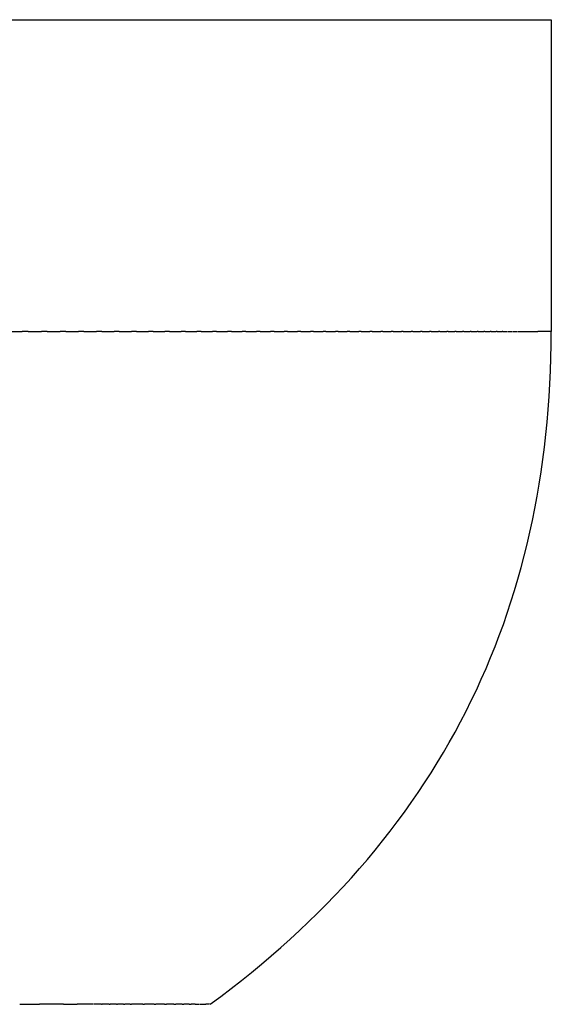
# Model space of a CAD drawing. Units: inches. Extents: x -90 to 301, y -132 to 429.
# Drawn here: x 89 to 90, y 394 to 396 of the extents above; entities that cross this region are included whole.
import ezdxf

# ---------------------------------------------------------------- set-up
doc = ezdxf.new("R2010")
doc.units = ezdxf.units.IN
doc.header["$MEASUREMENT"] = 0

# ---------------------------------------------------------------- blocks, each defined once
blk = doc.blocks.new('block 5057')
at = {"color": 7, "lineweight": 25, "true_color": 0xffffff}
blk.add_lwpolyline([(90.3661, 395.4526), (90.3661, 395.4526)], dxfattribs=at)
blk = doc.blocks.new('block 5058')
at = {"color": 7, "lineweight": 25, "true_color": 0xffffff}
blk.add_open_spline([(90.3316, 395.4526), (90.3327, 395.4526), (90.3337, 395.4526), (90.3347, 395.4526)], degree=3, dxfattribs=at)
blk = doc.blocks.new('block 5059')
at = {"color": 7, "lineweight": 25, "true_color": 0xffffff}
blk.add_open_spline([(90.3241, 395.4526), (90.3264, 395.4526), (90.3287, 395.4526), (90.3309, 395.4526)], degree=3, dxfattribs=at)
blk = doc.blocks.new('block 5060')
at = {"color": 7, "lineweight": 25, "true_color": 0xffffff}
blk.add_open_spline([(90.3159, 395.4526), (90.3183, 395.4526), (90.3208, 395.4526), (90.3233, 395.4526)], degree=3, dxfattribs=at)
blk = doc.blocks.new('block 5061')
at = {"color": 7, "lineweight": 25, "true_color": 0xffffff}
blk.add_open_spline([(90.3068, 395.4526), (90.3095, 395.4526), (90.3122, 395.4526), (90.3149, 395.4526)], degree=3, dxfattribs=at)
blk = doc.blocks.new('block 5062')
at = {"color": 7, "lineweight": 25, "true_color": 0xffffff}
blk.add_open_spline([(90.2971, 395.4526), (90.3, 395.4526), (90.3029, 395.4526), (90.3058, 395.4526)], degree=3, dxfattribs=at)
blk = doc.blocks.new('block 5063')
at = {"color": 7, "lineweight": 25, "true_color": 0xffffff}
blk.add_open_spline([(90.2866, 395.4526), (90.2897, 395.4526), (90.2928, 395.4526), (90.2959, 395.4526)], degree=3, dxfattribs=at)
blk = doc.blocks.new('block 5064')
at = {"color": 7, "lineweight": 25, "true_color": 0xffffff}
blk.add_open_spline([(90.2753, 395.4526), (90.2786, 395.4526), (90.2819, 395.4526), (90.2852, 395.4526)], degree=3, dxfattribs=at)
blk = doc.blocks.new('block 5065')
at = {"color": 7, "lineweight": 25, "true_color": 0xffffff}
blk.add_open_spline([(90.2632, 395.4526), (90.2667, 395.4526), (90.2702, 395.4526), (90.2738, 395.4526)], degree=3, dxfattribs=at)
blk = doc.blocks.new('block 5066')
at = {"color": 7, "lineweight": 25, "true_color": 0xffffff}
blk.add_open_spline([(90.2504, 395.4526), (90.2541, 395.4526), (90.2578, 395.4526), (90.2616, 395.4526)], degree=3, dxfattribs=at)
blk = doc.blocks.new('block 5067')
at = {"color": 7, "lineweight": 25, "true_color": 0xffffff}
blk.add_open_spline([(90.2368, 395.4526), (90.2407, 395.4526), (90.2446, 395.4526), (90.2486, 395.4526)], degree=3, dxfattribs=at)
blk = doc.blocks.new('block 5068')
at = {"color": 7, "lineweight": 25, "true_color": 0xffffff}
blk.add_open_spline([(90.2224, 395.4526), (90.2265, 395.4526), (90.2307, 395.4526), (90.2348, 395.4526)], degree=3, dxfattribs=at)
blk = doc.blocks.new('block 5069')
at = {"color": 7, "lineweight": 25, "true_color": 0xffffff}
blk.add_open_spline([(90.2072, 395.4526), (90.2116, 395.4526), (90.2159, 395.4526), (90.2202, 395.4526)], degree=3, dxfattribs=at)
blk = doc.blocks.new('block 5070')
at = {"color": 7, "lineweight": 25, "true_color": 0xffffff}
blk.add_open_spline([(90.1913, 395.4526), (90.1958, 395.4526), (90.2004, 395.4526), (90.2049, 395.4526)], degree=3, dxfattribs=at)
blk = doc.blocks.new('block 5071')
at = {"color": 7, "lineweight": 25, "true_color": 0xffffff}
blk.add_open_spline([(90.1746, 395.4526), (90.1793, 395.4526), (90.184, 395.4526), (90.1888, 395.4526)], degree=3, dxfattribs=at)
blk = doc.blocks.new('block 5072')
at = {"color": 7, "lineweight": 25, "true_color": 0xffffff}
blk.add_open_spline([(90.157, 395.4526), (90.162, 395.4526), (90.1669, 395.4526), (90.1718, 395.4526)], degree=3, dxfattribs=at)
blk = doc.blocks.new('block 5073')
at = {"color": 7, "lineweight": 25, "true_color": 0xffffff}
blk.add_open_spline([(90.1387, 395.4526), (90.1438, 395.4526), (90.1489, 395.4526), (90.1541, 395.4526)], degree=3, dxfattribs=at)
blk = doc.blocks.new('block 5074')
at = {"color": 7, "lineweight": 25, "true_color": 0xffffff}
blk.add_open_spline([(90.1196, 395.4526), (90.1249, 395.4526), (90.1302, 395.4526), (90.1355, 395.4526)], degree=3, dxfattribs=at)
blk = doc.blocks.new('block 5075')
at = {"color": 7, "lineweight": 25, "true_color": 0xffffff}
blk.add_open_spline([(90.0996, 395.4526), (90.1051, 395.4526), (90.1107, 395.4526), (90.1162, 395.4526)], degree=3, dxfattribs=at)
blk = doc.blocks.new('block 5076')
at = {"color": 7, "lineweight": 25, "true_color": 0xffffff}
blk.add_open_spline([(90.0789, 395.4526), (90.0846, 395.4526), (90.0903, 395.4526), (90.096, 395.4526)], degree=3, dxfattribs=at)
blk = doc.blocks.new('block 5077')
at = {"color": 7, "lineweight": 25, "true_color": 0xffffff}
blk.add_open_spline([(90.0573, 395.4526), (90.0632, 395.4526), (90.0691, 395.4526), (90.075, 395.4526)], degree=3, dxfattribs=at)
blk = doc.blocks.new('block 5078')
at = {"color": 7, "lineweight": 25, "true_color": 0xffffff}
blk.add_open_spline([(90.035, 395.4526), (90.041, 395.4526), (90.0471, 395.4526), (90.0532, 395.4526)], degree=3, dxfattribs=at)
blk = doc.blocks.new('block 5079')
at = {"color": 7, "lineweight": 25, "true_color": 0xffffff}
blk.add_open_spline([(90.0118, 395.4526), (90.018, 395.4526), (90.0243, 395.4526), (90.0306, 395.4526)], degree=3, dxfattribs=at)
blk = doc.blocks.new('block 5080')
at = {"color": 7, "lineweight": 25, "true_color": 0xffffff}
blk.add_open_spline([(89.9878, 395.4526), (89.9942, 395.4526), (90.0007, 395.4526), (90.0071, 395.4526)], degree=3, dxfattribs=at)
blk = doc.blocks.new('block 5081')
at = {"color": 7, "lineweight": 25, "true_color": 0xffffff}
blk.add_open_spline([(89.9629, 395.4526), (89.9696, 395.4526), (89.9762, 395.4526), (89.9828, 395.4526)], degree=3, dxfattribs=at)
blk = doc.blocks.new('block 5082')
at = {"color": 7, "lineweight": 25, "true_color": 0xffffff}
blk.add_open_spline([(89.9373, 395.4526), (89.9441, 395.4526), (89.9509, 395.4526), (89.9577, 395.4526)], degree=3, dxfattribs=at)
blk = doc.blocks.new('block 5083')
at = {"color": 7, "lineweight": 25, "true_color": 0xffffff}
blk.add_open_spline([(89.9108, 395.4526), (89.9178, 395.4526), (89.9248, 395.4526), (89.9318, 395.4526)], degree=3, dxfattribs=at)
blk = doc.blocks.new('block 5084')
at = {"color": 7, "lineweight": 25, "true_color": 0xffffff}
blk.add_open_spline([(89.8834, 395.4526), (89.8906, 395.4526), (89.8978, 395.4526), (89.905, 395.4526)], degree=3, dxfattribs=at)
blk = doc.blocks.new('block 5085')
at = {"color": 7, "lineweight": 25, "true_color": 0xffffff}
blk.add_open_spline([(89.8552, 395.4526), (89.8626, 395.4526), (89.87, 395.4526), (89.8773, 395.4526)], degree=3, dxfattribs=at)
blk = doc.blocks.new('block 5086')
at = {"color": 7, "lineweight": 25, "true_color": 0xffffff}
blk.add_open_spline([(89.8262, 395.4526), (89.8338, 395.4526), (89.8413, 395.4526), (89.8488, 395.4526)], degree=3, dxfattribs=at)
blk = doc.blocks.new('block 5087')
at = {"color": 7, "lineweight": 25, "true_color": 0xffffff}
blk.add_open_spline([(89.7964, 395.4526), (89.8041, 395.4526), (89.8118, 395.4526), (89.8195, 395.4526)], degree=3, dxfattribs=at)
blk = doc.blocks.new('block 5088')
at = {"color": 7, "lineweight": 25, "true_color": 0xffffff}
blk.add_open_spline([(89.7657, 395.4526), (89.7736, 395.4526), (89.7814, 395.4526), (89.7893, 395.4526)], degree=3, dxfattribs=at)
blk = doc.blocks.new('block 5089')
at = {"color": 7, "lineweight": 25, "true_color": 0xffffff}
blk.add_open_spline([(89.7341, 395.4526), (89.7422, 395.4526), (89.7502, 395.4526), (89.7583, 395.4526)], degree=3, dxfattribs=at)
blk = doc.blocks.new('block 5090')
at = {"color": 7, "lineweight": 25, "true_color": 0xffffff}
blk.add_open_spline([(89.7017, 395.4526), (89.71, 395.4526), (89.7182, 395.4526), (89.7264, 395.4526)], degree=3, dxfattribs=at)
blk = doc.blocks.new('block 5091')
at = {"color": 7, "lineweight": 25, "true_color": 0xffffff}
blk.add_open_spline([(89.6685, 395.4526), (89.6769, 395.4526), (89.6853, 395.4526), (89.6936, 395.4526)], degree=3, dxfattribs=at)
blk = doc.blocks.new('block 5092')
at = {"color": 7, "lineweight": 25, "true_color": 0xffffff}
blk.add_open_spline([(89.6344, 395.4526), (89.6429, 395.4526), (89.6515, 395.4526), (89.66, 395.4526)], degree=3, dxfattribs=at)
blk = doc.blocks.new('block 5093')
at = {"color": 7, "lineweight": 25, "true_color": 0xffffff}
blk.add_open_spline([(89.5994, 395.4526), (89.6081, 395.4526), (89.6168, 395.4526), (89.6256, 395.4526)], degree=3, dxfattribs=at)
blk = doc.blocks.new('block 5094')
at = {"color": 7, "lineweight": 25, "true_color": 0xffffff}
blk.add_open_spline([(89.5636, 395.4526), (89.5725, 395.4526), (89.5813, 395.4526), (89.5902, 395.4526)], degree=3, dxfattribs=at)
blk = doc.blocks.new('block 5095')
at = {"color": 7, "lineweight": 25, "true_color": 0xffffff}
blk.add_open_spline([(89.5269, 395.4526), (89.5359, 395.4526), (89.545, 395.4526), (89.554, 395.4526)], degree=3, dxfattribs=at)
blk = doc.blocks.new('block 5096')
at = {"color": 7, "lineweight": 25, "true_color": 0xffffff}
blk.add_open_spline([(89.4894, 395.4526), (89.4985, 395.4526), (89.5077, 395.4526), (89.5169, 395.4526)], degree=3, dxfattribs=at)
blk = doc.blocks.new('block 5097')
at = {"color": 7, "lineweight": 25, "true_color": 0xffffff}
blk.add_open_spline([(89.4509, 395.4526), (89.4603, 395.4526), (89.4696, 395.4526), (89.479, 395.4526)], degree=3, dxfattribs=at)
blk = doc.blocks.new('block 5098')
at = {"color": 7, "lineweight": 25, "true_color": 0xffffff}
blk.add_open_spline([(89.4117, 395.4526), (89.4212, 395.4526), (89.4307, 395.4526), (89.4402, 395.4526)], degree=3, dxfattribs=at)
blk = doc.blocks.new('block 5099')
at = {"color": 7, "lineweight": 25, "true_color": 0xffffff}
blk.add_open_spline([(89.3715, 395.4526), (89.3812, 395.4526), (89.3908, 395.4526), (89.4005, 395.4526)], degree=3, dxfattribs=at)
blk = doc.blocks.new('block 5100')
at = {"color": 7, "lineweight": 25, "true_color": 0xffffff}
blk.add_open_spline([(89.3305, 395.4526), (89.3403, 395.4526), (89.3501, 395.4526), (89.3599, 395.4526)], degree=3, dxfattribs=at)
blk = doc.blocks.new('block 5101')
at = {"color": 7, "lineweight": 25, "true_color": 0xffffff}
blk.add_open_spline([(89.2886, 395.4526), (89.2985, 395.4526), (89.3085, 395.4526), (89.3184, 395.4526)], degree=3, dxfattribs=at)
blk = doc.blocks.new('block 5102')
at = {"color": 7, "lineweight": 25, "true_color": 0xffffff}
blk.add_open_spline([(89.2458, 395.4526), (89.2559, 395.4526), (89.266, 395.4526), (89.2761, 395.4526)], degree=3, dxfattribs=at)
blk = doc.blocks.new('block 5103')
at = {"color": 7, "lineweight": 25, "true_color": 0xffffff}
blk.add_open_spline([(89.2022, 395.4526), (89.2124, 395.4526), (89.2226, 395.4526), (89.2329, 395.4526)], degree=3, dxfattribs=at)
blk = doc.blocks.new('block 5104')
at = {"color": 7, "lineweight": 25, "true_color": 0xffffff}
blk.add_open_spline([(89.1576, 395.4526), (89.168, 395.4526), (89.1784, 395.4526), (89.1888, 395.4526)], degree=3, dxfattribs=at)
blk = doc.blocks.new('block 5105')
at = {"color": 7, "lineweight": 25, "true_color": 0xffffff}
blk.add_open_spline([(89.1122, 395.4526), (89.1227, 395.4526), (89.1333, 395.4526), (89.1438, 395.4526)], degree=3, dxfattribs=at)
blk = doc.blocks.new('block 5106')
at = {"color": 7, "lineweight": 25, "true_color": 0xffffff}
blk.add_open_spline([(89.0659, 395.4526), (89.0766, 395.4526), (89.0873, 395.4526), (89.0979, 395.4526)], degree=3, dxfattribs=at)
blk = doc.blocks.new('block 5297')
at = {"color": 7, "lineweight": 25, "true_color": 0xffffff}
blk.add_open_spline([(90.3668, 396.2009), (90.3668, 395.9515), (90.3668, 395.7021), (90.3668, 395.4526)], degree=3, dxfattribs=at)
blk = doc.blocks.new('block 5298')
at = {"color": 7, "lineweight": 25, "true_color": 0xffffff}
blk.add_open_spline([(44.3682, 396.2009), (59.701, 396.2009), (75.0337, 396.2009), (90.3665, 396.2009)], degree=3, dxfattribs=at)
blk = doc.blocks.new('block 5867')
at = {"color": 7, "lineweight": 25, "true_color": 0xffffff}
blk.add_open_spline([(89.197, 393.8392), (89.1778, 393.8392), (89.1586, 393.8392), (89.1394, 393.8392)], degree=3, dxfattribs=at)
blk = doc.blocks.new('block 5868')
at = {"color": 7, "lineweight": 25, "true_color": 0xffffff}
blk.add_open_spline([(89.269, 393.8392), (89.2559, 393.8392), (89.2429, 393.8392), (89.2298, 393.8392)], degree=3, dxfattribs=at)
blk = doc.blocks.new('block 5869')
at = {"color": 7, "lineweight": 25, "true_color": 0xffffff}
blk.add_open_spline([(89.2879, 393.8392), (89.2821, 393.8392), (89.2764, 393.8392), (89.2706, 393.8392)], degree=3, dxfattribs=at)
blk = doc.blocks.new('block 5870')
at = {"color": 7, "lineweight": 25, "true_color": 0xffffff}
blk.add_open_spline([(89.3061, 393.8392), (89.3007, 393.8392), (89.2953, 393.8392), (89.2899, 393.8392)], degree=3, dxfattribs=at)
blk = doc.blocks.new('block 5871')
at = {"color": 7, "lineweight": 25, "true_color": 0xffffff}
blk.add_open_spline([(89.3237, 393.8392), (89.3186, 393.8392), (89.3136, 393.8392), (89.3085, 393.8392)], degree=3, dxfattribs=at)
blk = doc.blocks.new('block 5872')
at = {"color": 7, "lineweight": 25, "true_color": 0xffffff}
blk.add_open_spline([(89.3405, 393.8392), (89.3358, 393.8392), (89.3311, 393.8392), (89.3264, 393.8392)], degree=3, dxfattribs=at)
blk = doc.blocks.new('block 5873')
at = {"color": 7, "lineweight": 25, "true_color": 0xffffff}
blk.add_open_spline([(89.3567, 393.8392), (89.3523, 393.8392), (89.3479, 393.8392), (89.3435, 393.8392)], degree=3, dxfattribs=at)
blk = doc.blocks.new('block 5874')
at = {"color": 7, "lineweight": 25, "true_color": 0xffffff}
blk.add_open_spline([(89.3869, 393.8392), (89.3779, 393.8392), (89.3689, 393.8392), (89.3599, 393.8392)], degree=3, dxfattribs=at)
blk = doc.blocks.new('block 5875')
at = {"color": 7, "lineweight": 25, "true_color": 0xffffff}
blk.add_open_spline([(89.4145, 393.8392), (89.4065, 393.8392), (89.3986, 393.8392), (89.3907, 393.8392)], degree=3, dxfattribs=at)
blk = doc.blocks.new('block 5876')
at = {"color": 7, "lineweight": 25, "true_color": 0xffffff}
blk.add_open_spline([(89.4393, 393.8392), (89.4324, 393.8392), (89.4255, 393.8392), (89.4186, 393.8392)], degree=3, dxfattribs=at)
blk = doc.blocks.new('block 5877')
at = {"color": 7, "lineweight": 25, "true_color": 0xffffff}
blk.add_open_spline([(89.4615, 393.8392), (89.4556, 393.8392), (89.4497, 393.8392), (89.4437, 393.8392)], degree=3, dxfattribs=at)
blk = doc.blocks.new('block 5878')
at = {"color": 7, "lineweight": 25, "true_color": 0xffffff}
blk.add_open_spline([(89.4811, 393.8392), (89.4761, 393.8392), (89.4711, 393.8392), (89.4661, 393.8392)], degree=3, dxfattribs=at)
blk = doc.blocks.new('block 5879')
at = {"color": 7, "lineweight": 25, "true_color": 0xffffff}
blk.add_open_spline([(89.4982, 393.8392), (89.494, 393.8392), (89.4898, 393.8392), (89.4857, 393.8392)], degree=3, dxfattribs=at)
blk = doc.blocks.new('block 5880')
at = {"color": 7, "lineweight": 25, "true_color": 0xffffff}
blk.add_open_spline([(89.5127, 393.8392), (89.5093, 393.8392), (89.5059, 393.8392), (89.5026, 393.8392)], degree=3, dxfattribs=at)
blk = doc.blocks.new('block 5881')
at = {"color": 7, "lineweight": 25, "true_color": 0xffffff}
blk.add_lwpolyline([(89.5246, 393.8392), (89.5246, 393.8392)], dxfattribs=at)
blk = doc.blocks.new('block 5882')
at = {"color": 7, "lineweight": 25, "true_color": 0xffffff}
blk.add_lwpolyline([(89.5342, 393.8392), (89.5342, 393.8392)], dxfattribs=at)
blk = doc.blocks.new('block 5883')
at = {"color": 7, "lineweight": 25, "true_color": 0xffffff}
blk.add_open_spline([(89.5471, 393.8392), (89.5441, 393.8392), (89.541, 393.8392), (89.5379, 393.8392)], degree=3, dxfattribs=at)
blk = doc.blocks.new('block 5884')
at = {"color": 7, "lineweight": 25, "true_color": 0xffffff}
blk.add_lwpolyline([(89.5471, 393.8392), (89.5471, 393.8392)], dxfattribs=at)
blk = doc.blocks.new('block 5885')
at = {"color": 7, "lineweight": 25, "true_color": 0xffffff}
blk.add_open_spline([(89.5342, 393.8392), (89.5354, 393.8392), (89.5367, 393.8392), (89.5379, 393.8392)], degree=3, dxfattribs=at)
blk = doc.blocks.new('block 5886')
at = {"color": 7, "lineweight": 25, "true_color": 0xffffff}
blk.add_open_spline([(89.5246, 393.8392), (89.5275, 393.8392), (89.5303, 393.8392), (89.5332, 393.8392)], degree=3, dxfattribs=at)
blk = doc.blocks.new('block 5887')
at = {"color": 7, "lineweight": 25, "true_color": 0xffffff}
blk.add_open_spline([(89.5127, 393.8392), (89.5161, 393.8392), (89.5195, 393.8392), (89.5229, 393.8392)], degree=3, dxfattribs=at)
blk = doc.blocks.new('block 5888')
at = {"color": 7, "lineweight": 25, "true_color": 0xffffff}
blk.add_open_spline([(89.4982, 393.8392), (89.4996, 393.8392), (89.5011, 393.8392), (89.5026, 393.8392)], degree=3, dxfattribs=at)
blk = doc.blocks.new('block 5889')
at = {"color": 7, "lineweight": 25, "true_color": 0xffffff}
blk.add_open_spline([(89.4811, 393.8392), (89.4827, 393.8392), (89.4842, 393.8392), (89.4857, 393.8392)], degree=3, dxfattribs=at)
blk = doc.blocks.new('block 5890')
at = {"color": 7, "lineweight": 25, "true_color": 0xffffff}
blk.add_open_spline([(89.4615, 393.8392), (89.463, 393.8392), (89.4646, 393.8392), (89.4661, 393.8392)], degree=3, dxfattribs=at)
blk = doc.blocks.new('block 5891')
at = {"color": 7, "lineweight": 25, "true_color": 0xffffff}
blk.add_open_spline([(89.4393, 393.8392), (89.4408, 393.8392), (89.4423, 393.8392), (89.4437, 393.8392)], degree=3, dxfattribs=at)
blk = doc.blocks.new('block 5892')
at = {"color": 7, "lineweight": 25, "true_color": 0xffffff}
blk.add_open_spline([(89.4145, 393.8392), (89.4158, 393.8392), (89.4172, 393.8392), (89.4186, 393.8392)], degree=3, dxfattribs=at)
blk = doc.blocks.new('block 5893')
at = {"color": 7, "lineweight": 25, "true_color": 0xffffff}
blk.add_open_spline([(89.3869, 393.8392), (89.3882, 393.8392), (89.3894, 393.8392), (89.3907, 393.8392)], degree=3, dxfattribs=at)
blk = doc.blocks.new('block 5894')
at = {"color": 7, "lineweight": 25, "true_color": 0xffffff}
blk.add_open_spline([(89.3567, 393.8392), (89.3578, 393.8392), (89.3589, 393.8392), (89.3599, 393.8392)], degree=3, dxfattribs=at)
blk = doc.blocks.new('block 5895')
at = {"color": 7, "lineweight": 25, "true_color": 0xffffff}
blk.add_open_spline([(89.3405, 393.8392), (89.3415, 393.8392), (89.3425, 393.8392), (89.3435, 393.8392)], degree=3, dxfattribs=at)
blk = doc.blocks.new('block 5896')
at = {"color": 7, "lineweight": 25, "true_color": 0xffffff}
blk.add_open_spline([(89.3237, 393.8392), (89.3246, 393.8392), (89.3255, 393.8392), (89.3264, 393.8392)], degree=3, dxfattribs=at)
blk = doc.blocks.new('block 5897')
at = {"color": 7, "lineweight": 25, "true_color": 0xffffff}
blk.add_open_spline([(89.3061, 393.8392), (89.3069, 393.8392), (89.3077, 393.8392), (89.3085, 393.8392)], degree=3, dxfattribs=at)
blk = doc.blocks.new('block 5898')
at = {"color": 7, "lineweight": 25, "true_color": 0xffffff}
blk.add_open_spline([(89.2879, 393.8392), (89.2886, 393.8392), (89.2892, 393.8392), (89.2899, 393.8392)], degree=3, dxfattribs=at)
blk = doc.blocks.new('block 5899')
at = {"color": 7, "lineweight": 25, "true_color": 0xffffff}
blk.add_lwpolyline([(89.269, 393.8392), (89.269, 393.8392)], dxfattribs=at)
blk = doc.blocks.new('block 5900')
at = {"color": 7, "lineweight": 25, "true_color": 0xffffff}
blk.add_open_spline([(89.197, 393.8392), (89.2079, 393.8392), (89.2189, 393.8392), (89.2298, 393.8392)], degree=3, dxfattribs=at)
blk = doc.blocks.new('block 5901')
at = {"color": 7, "lineweight": 25, "true_color": 0xffffff}
blk.add_open_spline([(89.0917, 393.8392), (89.1076, 393.8392), (89.1235, 393.8392), (89.1394, 393.8392)], degree=3, dxfattribs=at)
blk = doc.blocks.new('block 6452')
at = {"color": 7, "lineweight": 25, "true_color": 0xffffff}
blk.add_open_spline([(89.1122, 395.4526), (89.1075, 395.4526), (89.1027, 395.4526), (89.0979, 395.4526)], degree=3, dxfattribs=at)
blk = doc.blocks.new('block 6453')
at = {"color": 7, "lineweight": 25, "true_color": 0xffffff}
blk.add_open_spline([(89.1576, 395.4526), (89.153, 395.4526), (89.1484, 395.4526), (89.1438, 395.4526)], degree=3, dxfattribs=at)
blk = doc.blocks.new('block 6454')
at = {"color": 7, "lineweight": 25, "true_color": 0xffffff}
blk.add_open_spline([(89.2022, 395.4526), (89.1977, 395.4526), (89.1932, 395.4526), (89.1888, 395.4526)], degree=3, dxfattribs=at)
blk = doc.blocks.new('block 6455')
at = {"color": 7, "lineweight": 25, "true_color": 0xffffff}
blk.add_open_spline([(89.2458, 395.4526), (89.2415, 395.4526), (89.2372, 395.4526), (89.2329, 395.4526)], degree=3, dxfattribs=at)
blk = doc.blocks.new('block 6456')
at = {"color": 7, "lineweight": 25, "true_color": 0xffffff}
blk.add_open_spline([(89.2886, 395.4526), (89.2844, 395.4526), (89.2803, 395.4526), (89.2761, 395.4526)], degree=3, dxfattribs=at)
blk = doc.blocks.new('block 6457')
at = {"color": 7, "lineweight": 25, "true_color": 0xffffff}
blk.add_open_spline([(89.3305, 395.4526), (89.3265, 395.4526), (89.3224, 395.4526), (89.3184, 395.4526)], degree=3, dxfattribs=at)
blk = doc.blocks.new('block 6458')
at = {"color": 7, "lineweight": 25, "true_color": 0xffffff}
blk.add_open_spline([(89.3715, 395.4526), (89.3676, 395.4526), (89.3638, 395.4526), (89.3599, 395.4526)], degree=3, dxfattribs=at)
blk = doc.blocks.new('block 6459')
at = {"color": 7, "lineweight": 25, "true_color": 0xffffff}
blk.add_open_spline([(89.4117, 395.4526), (89.4079, 395.4526), (89.4042, 395.4526), (89.4005, 395.4526)], degree=3, dxfattribs=at)
blk = doc.blocks.new('block 6460')
at = {"color": 7, "lineweight": 25, "true_color": 0xffffff}
blk.add_open_spline([(89.4509, 395.4526), (89.4473, 395.4526), (89.4438, 395.4526), (89.4402, 395.4526)], degree=3, dxfattribs=at)
blk = doc.blocks.new('block 6461')
at = {"color": 7, "lineweight": 25, "true_color": 0xffffff}
blk.add_open_spline([(89.4894, 395.4526), (89.4859, 395.4526), (89.4824, 395.4526), (89.479, 395.4526)], degree=3, dxfattribs=at)
blk = doc.blocks.new('block 6462')
at = {"color": 7, "lineweight": 25, "true_color": 0xffffff}
blk.add_open_spline([(89.5269, 395.4526), (89.5236, 395.4526), (89.5203, 395.4526), (89.5169, 395.4526)], degree=3, dxfattribs=at)
blk = doc.blocks.new('block 6463')
at = {"color": 7, "lineweight": 25, "true_color": 0xffffff}
blk.add_open_spline([(89.5636, 395.4526), (89.5604, 395.4526), (89.5572, 395.4526), (89.554, 395.4526)], degree=3, dxfattribs=at)
blk = doc.blocks.new('block 6464')
at = {"color": 7, "lineweight": 25, "true_color": 0xffffff}
blk.add_open_spline([(89.5994, 395.4526), (89.5964, 395.4526), (89.5933, 395.4526), (89.5902, 395.4526)], degree=3, dxfattribs=at)
blk = doc.blocks.new('block 6465')
at = {"color": 7, "lineweight": 25, "true_color": 0xffffff}
blk.add_open_spline([(89.6344, 395.4526), (89.6314, 395.4526), (89.6285, 395.4526), (89.6256, 395.4526)], degree=3, dxfattribs=at)
blk = doc.blocks.new('block 6466')
at = {"color": 7, "lineweight": 25, "true_color": 0xffffff}
blk.add_open_spline([(89.6685, 395.4526), (89.6657, 395.4526), (89.6629, 395.4526), (89.66, 395.4526)], degree=3, dxfattribs=at)
blk = doc.blocks.new('block 6467')
at = {"color": 7, "lineweight": 25, "true_color": 0xffffff}
blk.add_open_spline([(89.7017, 395.4526), (89.699, 395.4526), (89.6963, 395.4526), (89.6936, 395.4526)], degree=3, dxfattribs=at)
blk = doc.blocks.new('block 6468')
at = {"color": 7, "lineweight": 25, "true_color": 0xffffff}
blk.add_open_spline([(89.7341, 395.4526), (89.7316, 395.4526), (89.729, 395.4526), (89.7264, 395.4526)], degree=3, dxfattribs=at)
blk = doc.blocks.new('block 6469')
at = {"color": 7, "lineweight": 25, "true_color": 0xffffff}
blk.add_open_spline([(89.7657, 395.4526), (89.7632, 395.4526), (89.7608, 395.4526), (89.7583, 395.4526)], degree=3, dxfattribs=at)
blk = doc.blocks.new('block 6470')
at = {"color": 7, "lineweight": 25, "true_color": 0xffffff}
blk.add_open_spline([(89.7964, 395.4526), (89.794, 395.4526), (89.7917, 395.4526), (89.7893, 395.4526)], degree=3, dxfattribs=at)
blk = doc.blocks.new('block 6471')
at = {"color": 7, "lineweight": 25, "true_color": 0xffffff}
blk.add_open_spline([(89.8262, 395.4526), (89.824, 395.4526), (89.8217, 395.4526), (89.8195, 395.4526)], degree=3, dxfattribs=at)
blk = doc.blocks.new('block 6472')
at = {"color": 7, "lineweight": 25, "true_color": 0xffffff}
blk.add_open_spline([(89.8552, 395.4526), (89.8531, 395.4526), (89.851, 395.4526), (89.8488, 395.4526)], degree=3, dxfattribs=at)
blk = doc.blocks.new('block 6473')
at = {"color": 7, "lineweight": 25, "true_color": 0xffffff}
blk.add_open_spline([(89.8834, 395.4526), (89.8814, 395.4526), (89.8794, 395.4526), (89.8773, 395.4526)], degree=3, dxfattribs=at)
blk = doc.blocks.new('block 6474')
at = {"color": 7, "lineweight": 25, "true_color": 0xffffff}
blk.add_open_spline([(89.9108, 395.4526), (89.9088, 395.4526), (89.9069, 395.4526), (89.905, 395.4526)], degree=3, dxfattribs=at)
blk = doc.blocks.new('block 6475')
at = {"color": 7, "lineweight": 25, "true_color": 0xffffff}
blk.add_open_spline([(89.9373, 395.4526), (89.9354, 395.4526), (89.9336, 395.4526), (89.9318, 395.4526)], degree=3, dxfattribs=at)
blk = doc.blocks.new('block 6476')
at = {"color": 7, "lineweight": 25, "true_color": 0xffffff}
blk.add_open_spline([(89.9629, 395.4526), (89.9612, 395.4526), (89.9594, 395.4526), (89.9577, 395.4526)], degree=3, dxfattribs=at)
blk = doc.blocks.new('block 6477')
at = {"color": 7, "lineweight": 25, "true_color": 0xffffff}
blk.add_open_spline([(89.9878, 395.4526), (89.9861, 395.4526), (89.9845, 395.4526), (89.9828, 395.4526)], degree=3, dxfattribs=at)
blk = doc.blocks.new('block 6478')
at = {"color": 7, "lineweight": 25, "true_color": 0xffffff}
blk.add_open_spline([(90.0118, 395.4526), (90.0102, 395.4526), (90.0087, 395.4526), (90.0071, 395.4526)], degree=3, dxfattribs=at)
blk = doc.blocks.new('block 6479')
at = {"color": 7, "lineweight": 25, "true_color": 0xffffff}
blk.add_open_spline([(90.035, 395.4526), (90.0335, 395.4526), (90.032, 395.4526), (90.0306, 395.4526)], degree=3, dxfattribs=at)
blk = doc.blocks.new('block 6480')
at = {"color": 7, "lineweight": 25, "true_color": 0xffffff}
blk.add_open_spline([(90.0573, 395.4526), (90.056, 395.4526), (90.0546, 395.4526), (90.0532, 395.4526)], degree=3, dxfattribs=at)
blk = doc.blocks.new('block 6481')
at = {"color": 7, "lineweight": 25, "true_color": 0xffffff}
blk.add_open_spline([(90.0789, 395.4526), (90.0776, 395.4526), (90.0763, 395.4526), (90.075, 395.4526)], degree=3, dxfattribs=at)
blk = doc.blocks.new('block 6482')
at = {"color": 7, "lineweight": 25, "true_color": 0xffffff}
blk.add_open_spline([(90.0996, 395.4526), (90.0984, 395.4526), (90.0972, 395.4526), (90.096, 395.4526)], degree=3, dxfattribs=at)
blk = doc.blocks.new('block 6483')
at = {"color": 7, "lineweight": 25, "true_color": 0xffffff}
blk.add_open_spline([(90.1196, 395.4526), (90.1184, 395.4526), (90.1173, 395.4526), (90.1162, 395.4526)], degree=3, dxfattribs=at)
blk = doc.blocks.new('block 6484')
at = {"color": 7, "lineweight": 25, "true_color": 0xffffff}
blk.add_open_spline([(90.1387, 395.4526), (90.1376, 395.4526), (90.1366, 395.4526), (90.1355, 395.4526)], degree=3, dxfattribs=at)
blk = doc.blocks.new('block 6485')
at = {"color": 7, "lineweight": 25, "true_color": 0xffffff}
blk.add_open_spline([(90.157, 395.4526), (90.156, 395.4526), (90.1551, 395.4526), (90.1541, 395.4526)], degree=3, dxfattribs=at)
blk = doc.blocks.new('block 6486')
at = {"color": 7, "lineweight": 25, "true_color": 0xffffff}
blk.add_open_spline([(90.1746, 395.4526), (90.1736, 395.4526), (90.1727, 395.4526), (90.1718, 395.4526)], degree=3, dxfattribs=at)
blk = doc.blocks.new('block 6487')
at = {"color": 7, "lineweight": 25, "true_color": 0xffffff}
blk.add_open_spline([(90.1913, 395.4526), (90.1905, 395.4526), (90.1896, 395.4526), (90.1888, 395.4526)], degree=3, dxfattribs=at)
blk = doc.blocks.new('block 6488')
at = {"color": 7, "lineweight": 25, "true_color": 0xffffff}
blk.add_open_spline([(90.2072, 395.4526), (90.2065, 395.4526), (90.2057, 395.4526), (90.2049, 395.4526)], degree=3, dxfattribs=at)
blk = doc.blocks.new('block 6489')
at = {"color": 7, "lineweight": 25, "true_color": 0xffffff}
blk.add_open_spline([(90.2224, 395.4526), (90.2217, 395.4526), (90.221, 395.4526), (90.2202, 395.4526)], degree=3, dxfattribs=at)
blk = doc.blocks.new('block 6490')
at = {"color": 7, "lineweight": 25, "true_color": 0xffffff}
blk.add_open_spline([(90.2368, 395.4526), (90.2361, 395.4526), (90.2355, 395.4526), (90.2348, 395.4526)], degree=3, dxfattribs=at)
blk = doc.blocks.new('block 6491')
at = {"color": 7, "lineweight": 25, "true_color": 0xffffff}
blk.add_open_spline([(90.2504, 395.4526), (90.2498, 395.4526), (90.2492, 395.4526), (90.2486, 395.4526)], degree=3, dxfattribs=at)
blk = doc.blocks.new('block 6492')
at = {"color": 7, "lineweight": 25, "true_color": 0xffffff}
blk.add_lwpolyline([(90.2632, 395.4526), (90.2632, 395.4526)], dxfattribs=at)
blk = doc.blocks.new('block 6493')
at = {"color": 7, "lineweight": 25, "true_color": 0xffffff}
blk.add_lwpolyline([(90.2753, 395.4526), (90.2753, 395.4526)], dxfattribs=at)
blk = doc.blocks.new('block 6494')
at = {"color": 7, "lineweight": 25, "true_color": 0xffffff}
blk.add_lwpolyline([(90.2866, 395.4526), (90.2866, 395.4526)], dxfattribs=at)
blk = doc.blocks.new('block 6495')
at = {"color": 7, "lineweight": 25, "true_color": 0xffffff}
blk.add_lwpolyline([(90.2971, 395.4526), (90.2971, 395.4526)], dxfattribs=at)
blk = doc.blocks.new('block 6496')
at = {"color": 7, "lineweight": 25, "true_color": 0xffffff}
blk.add_lwpolyline([(90.3068, 395.4526), (90.3068, 395.4526)], dxfattribs=at)
blk = doc.blocks.new('block 6497')
at = {"color": 7, "lineweight": 25, "true_color": 0xffffff}
blk.add_lwpolyline([(90.3159, 395.4526), (90.3159, 395.4526)], dxfattribs=at)
blk = doc.blocks.new('block 6498')
at = {"color": 7, "lineweight": 25, "true_color": 0xffffff}
blk.add_lwpolyline([(90.3241, 395.4526), (90.3241, 395.4526)], dxfattribs=at)
blk = doc.blocks.new('block 6499')
at = {"color": 7, "lineweight": 25, "true_color": 0xffffff}
blk.add_lwpolyline([(90.3316, 395.4526), (90.3316, 395.4526)], dxfattribs=at)
blk = doc.blocks.new('block 6500')
at = {"color": 7, "lineweight": 25, "true_color": 0xffffff}
blk.add_open_spline([(90.3661, 395.4526), (90.3556, 395.4526), (90.3452, 395.4526), (90.3347, 395.4526)], degree=3, dxfattribs=at)
blk = doc.blocks.new('block 6501')
at = {"color": 7, "lineweight": 25, "true_color": 0xffffff}
blk.add_open_spline([(89.5486, 393.8392), (90.0941, 394.2387), (90.3668, 394.7765), (90.3668, 395.4526)], degree=3, dxfattribs=at)

msp = doc.modelspace()

# ---------------------------------------------------------------- block references
for name in ['block 5298', 'block 5297', 'block 5106', 'block 6452', 'block 5105', 'block 6453', 'block 5104', 'block 6454', 'block 5103', 'block 6455', 'block 5102', 'block 6456', 'block 5101', 'block 6457', 'block 5100', 'block 6458', 'block 5099', 'block 6459', 'block 5098', 'block 6460', 'block 5097', 'block 6461', 'block 5096', 'block 6462', 'block 5095', 'block 6501', 'block 6463', 'block 5094', 'block 6464', 'block 5093', 'block 6465', 'block 5092', 'block 6466', 'block 5091', 'block 6467', 'block 5090', 'block 6468', 'block 5089', 'block 6469', 'block 5088', 'block 6470', 'block 5087', 'block 6471', 'block 5086', 'block 6472', 'block 5085', 'block 6473', 'block 5084', 'block 6474', 'block 5083', 'block 6475', 'block 5082', 'block 6476', 'block 5081', 'block 6477', 'block 5080', 'block 6478', 'block 5079', 'block 6479', 'block 5078', 'block 6480', 'block 5077', 'block 6481', 'block 5076', 'block 6482', 'block 5075', 'block 6483', 'block 5074', 'block 6484', 'block 5073', 'block 6485', 'block 5072', 'block 6486', 'block 5071', 'block 6487', 'block 5070', 'block 6488', 'block 5069', 'block 6489', 'block 5068', 'block 6490', 'block 5067', 'block 6491', 'block 5066', 'block 5065', 'block 6492', 'block 5064', 'block 6493', 'block 5063', 'block 6494', 'block 5062', 'block 6495', 'block 5061', 'block 6496', 'block 5060', 'block 6497', 'block 5059', 'block 6498', 'block 5058', 'block 6499', 'block 6500', 'block 5057', 'block 5901', 'block 5867', 'block 5900', 'block 5868', 'block 5899', 'block 5869', 'block 5898', 'block 5870', 'block 5897', 'block 5871', 'block 5896', 'block 5872', 'block 5895', 'block 5873', 'block 5894', 'block 5874', 'block 5893', 'block 5875', 'block 5892', 'block 5876', 'block 5891', 'block 5877', 'block 5890', 'block 5878', 'block 5889', 'block 5879', 'block 5888', 'block 5880', 'block 5887', 'block 5881', 'block 5886', 'block 5882', 'block 5885', 'block 5883', 'block 5884']:
    msp.add_blockref(name, (0, 0))

doc.saveas('drawing.dxf')
